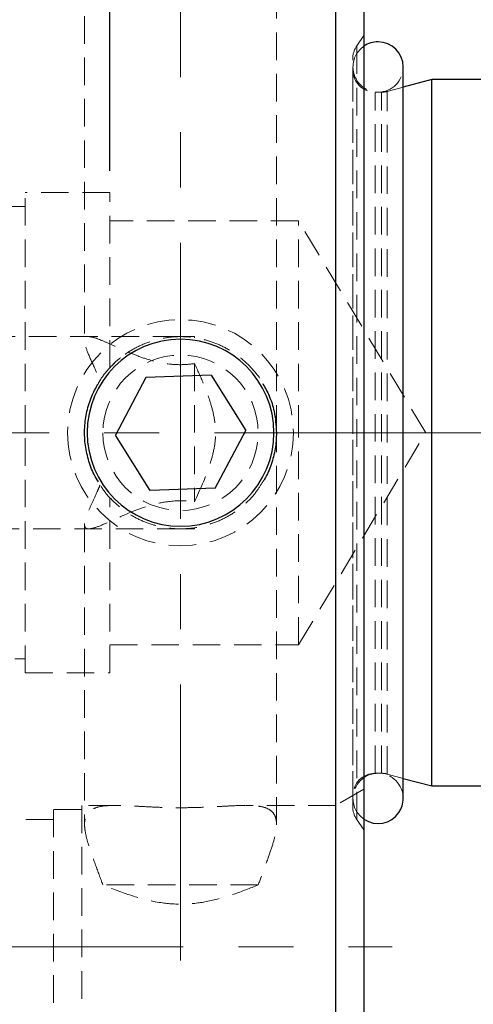
# Model space of a CAD drawing. Units: millimetres. Extents: x 5 to 292, y -203 to -7.
# Drawn here: x 83 to 104, y -80 to -35 of the extents above; entities that cross this region are included whole.
import ezdxf

# ---------------------------------------------------------------- set-up
doc = ezdxf.new("R2010")
doc.units = ezdxf.units.MM
doc.header["$MEASUREMENT"] = 0
for name, pattern in [('AI-Linetype-1', [20.32, 12.7, -2.54, 2.54, -2.54]), ('AI-Linetype-100', [1.905, 1.27, -0.635]), ('AI-Linetype-101', [1.905, 1.27, -0.635]), ('AI-Linetype-102', [1.905, 1.27, -0.635]), ('AI-Linetype-103', [1.905, 1.27, -0.635]), ('AI-Linetype-11', [1.905, 1.27, -0.635]), ('AI-Linetype-113', [1.905, 1.27, -0.635]), ('AI-Linetype-114', [1.905, 1.27, -0.635]), ('AI-Linetype-115', [1.905, 1.27, -0.635]), ('AI-Linetype-116', [1.905, 1.27, -0.635]), ('AI-Linetype-117', [1.905, 1.27, -0.635]), ('AI-Linetype-12', [1.905, 1.27, -0.635]), ('AI-Linetype-122', [1.905, 1.27, -0.635]), ('AI-Linetype-123', [1.905, 1.27, -0.635]), ('AI-Linetype-124', [1.905, 1.27, -0.635]), ('AI-Linetype-125', [1.905, 1.27, -0.635]), ('AI-Linetype-126', [1.905, 1.27, -0.635]), ('AI-Linetype-129', [1.905, 1.27, -0.635]), ('AI-Linetype-13', [1.905, 1.27, -0.635]), ('AI-Linetype-130', [1.905, 1.27, -0.635]), ('AI-Linetype-131', [1.905, 1.27, -0.635]), ('AI-Linetype-132', [1.905, 1.27, -0.635]), ('AI-Linetype-133', [1.905, 1.27, -0.635]), ('AI-Linetype-135', [1.905, 1.27, -0.635]), ('AI-Linetype-136', [1.905, 1.27, -0.635]), ('AI-Linetype-137', [1.905, 1.27, -0.635]), ('AI-Linetype-14', [1.905, 1.27, -0.635]), ('AI-Linetype-194', [1.905, 1.27, -0.635]), ('AI-Linetype-195', [1.905, 1.27, -0.635]), ('AI-Linetype-196', [1.905, 1.27, -0.635]), ('AI-Linetype-197', [1.905, 1.27, -0.635]), ('AI-Linetype-198', [1.905, 1.27, -0.635]), ('AI-Linetype-199', [1.905, 1.27, -0.635]), ('AI-Linetype-200', [1.905, 1.27, -0.635]), ('AI-Linetype-201', [1.905, 1.27, -0.635]), ('AI-Linetype-202', [1.905, 1.27, -0.635]), ('AI-Linetype-203', [1.905, 1.27, -0.635]), ('AI-Linetype-204', [1.905, 1.27, -0.635]), ('AI-Linetype-205', [1.905, 1.27, -0.635]), ('AI-Linetype-206', [1.905, 1.27, -0.635]), ('AI-Linetype-207', [1.905, 1.27, -0.635]), ('AI-Linetype-208', [1.905, 1.27, -0.635]), ('AI-Linetype-209', [1.905, 1.27, -0.635]), ('AI-Linetype-212', [1.905, 1.27, -0.635]), ('AI-Linetype-213', [1.905, 1.27, -0.635]), ('AI-Linetype-214', [1.905, 1.27, -0.635]), ('AI-Linetype-218', [1.905, 1.27, -0.635]), ('AI-Linetype-219', [1.905, 1.27, -0.635]), ('AI-Linetype-220', [1.905, 1.27, -0.635]), ('AI-Linetype-221', [1.905, 1.27, -0.635]), ('AI-Linetype-222', [1.905, 1.27, -0.635]), ('AI-Linetype-236', [1.905, 1.27, -0.635]), ('AI-Linetype-238', [1.905, 1.27, -0.635]), ('AI-Linetype-239', [1.905, 1.27, -0.635]), ('AI-Linetype-241', [1.905, 1.27, -0.635]), ('AI-Linetype-243', [1.905, 1.27, -0.635]), ('AI-Linetype-247', [1.905, 1.27, -0.635]), ('AI-Linetype-248', [1.905, 1.27, -0.635]), ('AI-Linetype-249', [1.905, 1.27, -0.635]), ('AI-Linetype-250', [1.905, 1.27, -0.635]), ('AI-Linetype-255', [1.905, 1.27, -0.635]), ('AI-Linetype-5', [20.32, 12.7, -2.54, 2.54, -2.54]), ('AI-Linetype-6', [20.32, 12.7, -2.54, 2.54, -2.54]), ('AI-Linetype-78', [1.905, 1.27, -0.635]), ('AI-Linetype-79', [1.905, 1.27, -0.635]), ('AI-Linetype-91', [1.905, 1.27, -0.635]), ('AI-Linetype-92', [1.905, 1.27, -0.635]), ('AI-Linetype-93', [1.905, 1.27, -0.635]), ('AI-Linetype-94', [1.905, 1.27, -0.635]), ('AI-Linetype-95', [1.905, 1.27, -0.635]), ('AI-Linetype-96', [1.905, 1.27, -0.635]), ('AI-Linetype-97', [1.905, 1.27, -0.635]), ('AI-Linetype-98', [1.905, 1.27, -0.635])]:
    doc.linetypes.add(name, pattern=pattern)
doc.layers.add('Ebene 1', color=7, linetype='Continuous')

# ---------------------------------------------------------------- blocks, each defined once
blk = doc.blocks.new('block 76')
at = {"layer": 'Ebene 1', "color": 22, "lineweight": 25, "true_color": 0xe42420}
blk.add_lwpolyline([(87.562, -41.756), (87.562, -15.592)], dxfattribs=at)
blk = doc.blocks.new('block 94')
at = {"layer": 'Ebene 1', "color": 22, "linetype": 'AI-Linetype-1', "lineweight": 18, "true_color": 0xe42420}
blk.add_lwpolyline([(31.414, -53.806), (163.781, -53.806)], dxfattribs=at)
blk = doc.blocks.new('block 98')
at = {"layer": 'Ebene 1', "color": 22, "linetype": 'AI-Linetype-5', "lineweight": 18, "true_color": 0xe42420}
blk.add_lwpolyline([(90.812, -78.087), (90.812, -20.006)], dxfattribs=at)
blk = doc.blocks.new('block 99')
at = {"layer": 'Ebene 1', "color": 22, "linetype": 'AI-Linetype-6', "lineweight": 18, "true_color": 0xe42420}
blk.add_lwpolyline([(78.234, -77.449), (100.562, -77.449)], dxfattribs=at)
blk = doc.blocks.new('block 208')
at = {"layer": 'Ebene 1', "color": 7, "lineweight": 25, "true_color": 0xffffff}
blk.add_open_spline([(99.262, -71.584), (99.791, -71.943), (100.51, -71.806), (100.869, -71.277), (100.999, -71.086), (101.069, -70.859), (101.069, -70.627)], degree=3, knots=[0, 0, 0, 0, 1, 1, 1, 2, 2, 2, 2], dxfattribs=at)
blk = doc.blocks.new('block 209')
at = {"layer": 'Ebene 1', "color": 7, "lineweight": 25, "true_color": 0xffffff}
blk.add_lwpolyline([(101.069, -70.627), (101.069, -36.983)], dxfattribs=at)
blk = doc.blocks.new('block 219')
at = {"layer": 'Ebene 1', "color": 7, "lineweight": 25, "true_color": 0xffffff}
blk.add_lwpolyline([(107.712, -37.556), (102.382, -37.556)], dxfattribs=at)
blk = doc.blocks.new('block 220')
at = {"layer": 'Ebene 1', "color": 7, "lineweight": 25, "true_color": 0xffffff}
blk.add_lwpolyline([(102.382, -70.056), (159.062, -70.056)], dxfattribs=at)
blk = doc.blocks.new('block 222')
at = {"layer": 'Ebene 1', "color": 7, "lineweight": 25, "true_color": 0xffffff}
blk.add_lwpolyline([(102.382, -37.556), (101.069, -37.908)], dxfattribs=at)
blk = doc.blocks.new('block 223')
at = {"layer": 'Ebene 1', "color": 7, "lineweight": 25, "true_color": 0xffffff}
blk.add_lwpolyline([(101.069, -69.704), (102.382, -70.056)], dxfattribs=at)
blk = doc.blocks.new('block 225')
at = {"layer": 'Ebene 1', "color": 7, "lineweight": 25, "true_color": 0xffffff}
blk.add_open_spline([(101.069, -36.983), (101.069, -36.344), (100.551, -35.826), (99.912, -35.826), (99.68, -35.826), (99.454, -35.896), (99.262, -36.026)], degree=3, knots=[0, 0, 0, 0, 1, 1, 1, 2, 2, 2, 2], dxfattribs=at)
blk = doc.blocks.new('block 226')
at = {"layer": 'Ebene 1', "color": 7, "lineweight": 25, "true_color": 0xffffff}
blk.add_lwpolyline([(89.218, -51.262), (87.812, -53.915)], dxfattribs=at)
blk = doc.blocks.new('block 227')
at = {"layer": 'Ebene 1', "color": 7, "lineweight": 25, "true_color": 0xffffff}
blk.add_lwpolyline([(92.406, -56.35), (89.406, -56.459)], dxfattribs=at)
blk = doc.blocks.new('block 228')
at = {"layer": 'Ebene 1', "color": 7, "lineweight": 25, "true_color": 0xffffff}
blk.add_lwpolyline([(92.406, -56.35), (93.812, -53.697)], dxfattribs=at)
blk = doc.blocks.new('block 229')
at = {"layer": 'Ebene 1', "color": 7, "lineweight": 25, "true_color": 0xffffff}
blk.add_lwpolyline([(92.218, -51.154), (93.812, -53.697)], dxfattribs=at)
blk = doc.blocks.new('block 230')
at = {"layer": 'Ebene 1', "color": 7, "lineweight": 25, "true_color": 0xffffff}
blk.add_open_spline([(86.51, -53.806), (86.51, -51.43), (88.436, -49.504), (90.812, -49.504), (93.188, -49.504), (95.114, -51.43), (95.114, -53.806), (95.114, -56.182), (93.188, -58.109), (90.812, -58.109), (88.436, -58.109), (86.51, -56.182), (86.51, -53.806), (86.51, -53.806), (86.51, -53.806), (86.51, -53.806)], degree=3, knots=[0, 0, 0, 0, 1, 1, 1, 2, 2, 2, 3, 3, 3, 4, 4, 4, 5, 5, 5, 5], dxfattribs=at)
blk = doc.blocks.new('block 231')
at = {"layer": 'Ebene 1', "color": 7, "lineweight": 25, "true_color": 0xffffff}
blk.add_lwpolyline([(89.406, -56.459), (87.812, -53.915)], dxfattribs=at)
blk = doc.blocks.new('block 232')
at = {"layer": 'Ebene 1', "color": 7, "lineweight": 25, "true_color": 0xffffff}
blk.add_lwpolyline([(92.218, -51.154), (89.218, -51.262)], dxfattribs=at)
blk = doc.blocks.new('block 239')
at = {"layer": 'Ebene 1', "color": 7, "lineweight": 25, "true_color": 0xffffff}
blk.add_lwpolyline([(99.262, -21.306), (99.262, -86.306)], dxfattribs=at)
blk = doc.blocks.new('block 241')
at = {"layer": 'Ebene 1', "color": 7, "lineweight": 25, "true_color": 0xffffff}
blk.add_lwpolyline([(97.962, -86.306), (97.962, -21.306)], dxfattribs=at)
blk = doc.blocks.new('block 249')
at = {"layer": 'Ebene 1', "color": 7, "lineweight": 25, "true_color": 0xffffff}
blk.add_open_spline([(95.232, -53.806), (95.22, -54.054), (95.208, -54.302), (95.169, -54.545), (95.13, -54.789), (95.064, -55.028), (94.985, -55.264), (94.906, -55.499), (94.814, -55.731), (94.682, -55.94), (94.656, -55.982), (94.628, -56.022), (94.601, -56.063)], degree=3, knots=[0, 0, 0, 0, 1, 1, 1, 2, 2, 2, 3, 3, 3, 4, 4, 4, 4], dxfattribs=at)
blk = doc.blocks.new('block 250')
at = {"layer": 'Ebene 1', "color": 7, "lineweight": 25, "true_color": 0xffffff}
blk.add_open_spline([(87.028, -56.06), (86.96, -55.951), (86.892, -55.842), (86.832, -55.729), (86.716, -55.509), (86.633, -55.272), (86.566, -55.032), (86.499, -54.792), (86.448, -54.547), (86.42, -54.3), (86.391, -54.054), (86.385, -53.806), (86.399, -53.558), (86.414, -53.311), (86.449, -53.066), (86.503, -52.824), (86.556, -52.583), (86.629, -52.345), (86.727, -52.119), (86.806, -51.938), (86.902, -51.765), (86.998, -51.591)], degree=3, knots=[0, 0, 0, 0, 1, 1, 1, 2, 2, 2, 3, 3, 3, 4, 4, 4, 5, 5, 5, 6, 6, 6, 7, 7, 7, 7], dxfattribs=at)
blk = doc.blocks.new('block 251')
at = {"layer": 'Ebene 1', "color": 7, "lineweight": 25, "true_color": 0xffffff}
blk.add_open_spline([(94.602, -51.548), (94.705, -51.732), (94.807, -51.916), (94.892, -52.108), (94.993, -52.336), (95.07, -52.575), (95.12, -52.819), (95.188, -53.143), (95.21, -53.475), (95.232, -53.806)], degree=3, knots=[0, 0, 0, 0, 1, 1, 1, 2, 2, 2, 3, 3, 3, 3], dxfattribs=at)
blk = doc.blocks.new('block 261')
at = {"layer": 'Ebene 1', "color": 7, "lineweight": 25, "true_color": 0xffffff}
blk.add_lwpolyline([(102.382, -53.806), (102.382, -37.556)], dxfattribs=at)
blk = doc.blocks.new('block 262')
at = {"layer": 'Ebene 1', "color": 7, "lineweight": 25, "true_color": 0xffffff}
blk.add_lwpolyline([(102.382, -70.056), (102.382, -53.806)], dxfattribs=at)
blk = doc.blocks.new('block 309')
at = {"layer": 'Ebene 1', "color": 7, "linetype": 'AI-Linetype-11', "lineweight": 18, "true_color": 0xffffff}
blk.add_open_spline([(99.262, -36.026), (98.945, -36.241), (98.755, -36.6), (98.755, -36.983)], degree=3, dxfattribs=at)
blk = doc.blocks.new('block 310')
at = {"layer": 'Ebene 1', "color": 7, "linetype": 'AI-Linetype-12', "lineweight": 18, "true_color": 0xffffff}
blk.add_open_spline([(98.755, -36.983), (98.755, -37.622), (99.273, -38.14), (99.912, -38.14), (100.551, -38.14), (101.069, -37.622), (101.069, -36.983)], degree=3, knots=[0, 0, 0, 0, 1, 1, 1, 2, 2, 2, 2], dxfattribs=at)
blk = doc.blocks.new('block 311')
at = {"layer": 'Ebene 1', "color": 7, "linetype": 'AI-Linetype-13', "lineweight": 18, "true_color": 0xffffff}
blk.add_open_spline([(85.612, -53.806), (85.612, -50.934), (87.94, -48.606), (90.812, -48.606), (93.684, -48.606), (96.012, -50.934), (96.012, -53.806), (96.012, -56.678), (93.684, -59.006), (90.812, -59.006), (87.94, -59.006), (85.612, -56.678), (85.612, -53.806), (85.612, -53.806), (85.612, -53.806), (85.612, -53.806)], degree=3, knots=[0, 0, 0, 0, 1, 1, 1, 2, 2, 2, 3, 3, 3, 4, 4, 4, 5, 5, 5, 5], dxfattribs=at)
blk = doc.blocks.new('block 312')
at = {"layer": 'Ebene 1', "color": 7, "linetype": 'AI-Linetype-14', "lineweight": 18, "true_color": 0xffffff}
blk.add_open_spline([(87.237, -53.806), (87.237, -51.832), (88.838, -50.231), (90.812, -50.231), (92.786, -50.231), (94.387, -51.832), (94.387, -53.806), (94.387, -55.781), (92.786, -57.381), (90.812, -57.381), (88.838, -57.381), (87.237, -55.781), (87.237, -53.806), (87.237, -53.806), (87.237, -53.806), (87.237, -53.806)], degree=3, knots=[0, 0, 0, 0, 1, 1, 1, 2, 2, 2, 3, 3, 3, 4, 4, 4, 5, 5, 5, 5], dxfattribs=at)
blk = doc.blocks.new('block 376')
at = {"layer": 'Ebene 1', "color": 7, "linetype": 'AI-Linetype-78', "lineweight": 18, "true_color": 0xffffff}
blk.add_open_spline([(94.601, -56.063), (94.496, -56.231), (94.392, -56.4), (94.272, -56.557), (94.122, -56.754), (93.948, -56.933), (93.762, -57.097), (93.576, -57.262), (93.378, -57.413), (93.168, -57.546), (92.958, -57.679), (92.736, -57.793), (92.505, -57.889), (92.275, -57.984), (92.037, -58.06), (91.794, -58.116), (91.552, -58.171), (91.306, -58.205), (91.058, -58.219), (90.81, -58.233), (90.561, -58.226), (90.315, -58.198), (90.069, -58.17), (89.827, -58.122), (89.589, -58.053), (89.352, -57.985), (89.121, -57.897), (88.898, -57.791), (88.675, -57.684), (88.461, -57.558), (88.26, -57.415), (88.059, -57.272), (87.87, -57.111), (87.693, -56.938), (87.515, -56.764), (87.348, -56.577), (87.212, -56.37), (87.146, -56.27), (87.087, -56.165), (87.028, -56.06)], degree=3, knots=[0, 0, 0, 0, 1, 1, 1, 2, 2, 2, 3, 3, 3, 4, 4, 4, 5, 5, 5, 6, 6, 6, 7, 7, 7, 8, 8, 8, 9, 9, 9, 10, 10, 10, 11, 11, 11, 12, 12, 12, 13, 13, 13, 13], dxfattribs=at)
blk = doc.blocks.new('block 377')
at = {"layer": 'Ebene 1', "color": 7, "linetype": 'AI-Linetype-79', "lineweight": 18, "true_color": 0xffffff}
blk.add_open_spline([(86.998, -51.591), (87.02, -51.548), (87.042, -51.505), (87.065, -51.462), (87.183, -51.245), (87.342, -51.052), (87.51, -50.868), (87.678, -50.685), (87.856, -50.512), (88.048, -50.357), (88.241, -50.201), (88.45, -50.063), (88.668, -49.942), (88.886, -49.821), (89.113, -49.718), (89.348, -49.636), (89.583, -49.553), (89.824, -49.491), (90.069, -49.45), (90.315, -49.408), (90.563, -49.386), (90.812, -49.386), (91.059, -49.386), (91.306, -49.408), (91.55, -49.449), (91.794, -49.49), (92.034, -49.551), (92.267, -49.633), (92.5, -49.714), (92.726, -49.815), (92.942, -49.934), (93.159, -50.053), (93.366, -50.189), (93.558, -50.343), (93.752, -50.498), (93.93, -50.67), (94.1, -50.853), (94.269, -51.035), (94.43, -51.228), (94.549, -51.446), (94.567, -51.479), (94.585, -51.514), (94.602, -51.548)], degree=3, knots=[0, 0, 0, 0, 1, 1, 1, 2, 2, 2, 3, 3, 3, 4, 4, 4, 5, 5, 5, 6, 6, 6, 7, 7, 7, 8, 8, 8, 9, 9, 9, 10, 10, 10, 11, 11, 11, 12, 12, 12, 13, 13, 13, 14, 14, 14, 14], dxfattribs=at)
blk = doc.blocks.new('block 389')
at = {"layer": 'Ebene 1', "color": 7, "linetype": 'AI-Linetype-91', "lineweight": 18, "true_color": 0xffffff}
blk.add_lwpolyline([(91.462, -49.434), (91.462, -49.386)], dxfattribs=at)
blk = doc.blocks.new('block 390')
at = {"layer": 'Ebene 1', "color": 7, "linetype": 'AI-Linetype-92', "lineweight": 18, "true_color": 0xffffff}
blk.add_lwpolyline([(91.462, -58.226), (91.462, -58.178)], dxfattribs=at)
blk = doc.blocks.new('block 391')
at = {"layer": 'Ebene 1', "color": 7, "linetype": 'AI-Linetype-93', "lineweight": 18, "true_color": 0xffffff}
blk.add_lwpolyline([(98.93, -71.594), (98.93, -36.019)], dxfattribs=at)
blk = doc.blocks.new('block 392')
at = {"layer": 'Ebene 1', "color": 7, "linetype": 'AI-Linetype-94', "lineweight": 18, "true_color": 0xffffff}
blk.add_lwpolyline([(98.742, -53.806), (98.742, -36.612)], dxfattribs=at)
blk = doc.blocks.new('block 393')
at = {"layer": 'Ebene 1', "color": 7, "linetype": 'AI-Linetype-95', "lineweight": 18, "true_color": 0xffffff}
blk.add_lwpolyline([(98.742, -71.001), (98.742, -53.806)], dxfattribs=at)
blk = doc.blocks.new('block 394')
at = {"layer": 'Ebene 1', "color": 7, "linetype": 'AI-Linetype-96', "lineweight": 18, "true_color": 0xffffff}
blk.add_lwpolyline([(99.782, -69.457), (99.782, -38.155)], dxfattribs=at)
blk = doc.blocks.new('block 395')
at = {"layer": 'Ebene 1', "color": 7, "linetype": 'AI-Linetype-97', "lineweight": 18, "true_color": 0xffffff}
blk.add_lwpolyline([(100.331, -69.493), (100.331, -38.12)], dxfattribs=at)
blk = doc.blocks.new('block 396')
at = {"layer": 'Ebene 1', "color": 7, "linetype": 'AI-Linetype-98', "lineweight": 18, "true_color": 0xffffff}
blk.add_lwpolyline([(100.062, -69.457), (100.062, -38.155)], dxfattribs=at)
blk = doc.blocks.new('block 398')
at = {"layer": 'Ebene 1', "color": 7, "linetype": 'AI-Linetype-100', "lineweight": 18, "true_color": 0xffffff}
blk.add_lwpolyline([(87.562, -64.856), (87.562, -56.802)], dxfattribs=at)
blk = doc.blocks.new('block 399')
at = {"layer": 'Ebene 1', "color": 7, "linetype": 'AI-Linetype-101', "lineweight": 18, "true_color": 0xffffff}
blk.add_lwpolyline([(87.562, -50.811), (87.562, -42.756)], dxfattribs=at)
blk = doc.blocks.new('block 400')
at = {"layer": 'Ebene 1', "color": 7, "linetype": 'AI-Linetype-102', "lineweight": 18, "true_color": 0xffffff}
blk.add_lwpolyline([(83.662, -53.806), (83.662, -42.756)], dxfattribs=at)
blk = doc.blocks.new('block 401')
at = {"layer": 'Ebene 1', "color": 7, "linetype": 'AI-Linetype-103', "lineweight": 18, "true_color": 0xffffff}
blk.add_lwpolyline([(83.662, -64.856), (83.662, -53.806)], dxfattribs=at)
blk = doc.blocks.new('block 411')
at = {"layer": 'Ebene 1', "color": 7, "linetype": 'AI-Linetype-113', "lineweight": 18, "true_color": 0xffffff}
blk.add_lwpolyline([(87.562, -56.802), (87.634, -56.868)], dxfattribs=at)
blk = doc.blocks.new('block 412')
at = {"layer": 'Ebene 1', "color": 7, "linetype": 'AI-Linetype-114', "lineweight": 18, "true_color": 0xffffff}
blk.add_open_spline([(95.232, -53.806), (95.228, -53.573), (95.224, -53.34), (95.178, -53.114), (95.165, -53.053), (95.149, -52.992), (95.133, -52.931)], degree=3, knots=[0, 0, 0, 0, 1, 1, 1, 2, 2, 2, 2], dxfattribs=at)
blk = doc.blocks.new('block 413')
at = {"layer": 'Ebene 1', "color": 7, "linetype": 'AI-Linetype-115', "lineweight": 18, "true_color": 0xffffff}
blk.add_open_spline([(88.041, -50.364), (88.038, -50.366), (88.035, -50.368), (88.032, -50.37), (87.855, -50.493), (87.708, -50.652), (87.562, -50.811)], degree=3, knots=[0, 0, 0, 0, 1, 1, 1, 2, 2, 2, 2], dxfattribs=at)
blk = doc.blocks.new('block 414')
at = {"layer": 'Ebene 1', "color": 7, "linetype": 'AI-Linetype-116', "lineweight": 18, "true_color": 0xffffff}
blk.add_lwpolyline([(96.246, -53.806), (96.246, -44.056)], dxfattribs=at)
blk = doc.blocks.new('block 415')
at = {"layer": 'Ebene 1', "color": 7, "linetype": 'AI-Linetype-117', "lineweight": 18, "true_color": 0xffffff}
blk.add_lwpolyline([(96.246, -63.556), (96.246, -53.806)], dxfattribs=at)
blk = doc.blocks.new('block 420')
at = {"layer": 'Ebene 1', "color": 7, "linetype": 'AI-Linetype-122', "lineweight": 18, "true_color": 0xffffff}
blk.add_lwpolyline([(97.962, -70.949), (97.962, -83.949)], dxfattribs=at)
blk = doc.blocks.new('block 421')
at = {"layer": 'Ebene 1', "color": 7, "linetype": 'AI-Linetype-123', "lineweight": 18, "true_color": 0xffffff}
blk.add_lwpolyline([(86.262, -70.949), (86.262, -83.949)], dxfattribs=at)
blk = doc.blocks.new('block 422')
at = {"layer": 'Ebene 1', "color": 7, "linetype": 'AI-Linetype-124', "lineweight": 18, "true_color": 0xffffff}
blk.add_open_spline([(94.39, -74.606), (94.015, -74.756), (93.64, -74.905), (93.256, -75.036), (92.867, -75.168), (92.47, -75.28), (92.064, -75.361), (91.716, -75.43), (91.363, -75.476), (91.008, -75.488), (90.64, -75.5), (90.272, -75.476), (89.908, -75.422), (89.448, -75.354), (88.996, -75.239), (88.556, -75.097), (88.107, -74.952), (87.671, -74.779), (87.234, -74.606)], degree=3, knots=[0, 0, 0, 0, 1, 1, 1, 2, 2, 2, 3, 3, 3, 4, 4, 4, 5, 5, 5, 6, 6, 6, 6], dxfattribs=at)
blk = doc.blocks.new('block 423')
at = {"layer": 'Ebene 1', "color": 7, "linetype": 'AI-Linetype-125', "lineweight": 18, "true_color": 0xffffff}
blk.add_open_spline([(87.234, -74.606), (87.121, -74.297), (87.007, -73.988), (86.9, -73.697), (86.79, -73.398), (86.687, -73.118), (86.603, -72.857), (86.544, -72.673), (86.495, -72.499), (86.458, -72.336), (86.421, -72.169), (86.398, -72.015), (86.393, -71.875), (86.389, -71.759), (86.397, -71.654), (86.42, -71.56), (86.444, -71.463), (86.483, -71.378), (86.539, -71.305), (86.593, -71.234), (86.663, -71.175), (86.749, -71.127), (86.838, -71.077), (86.944, -71.04), (87.066, -71.012), (87.292, -70.962), (87.574, -70.947), (87.896, -70.95), (88.065, -70.951), (88.246, -70.958), (88.436, -70.967), (88.63, -70.976), (88.834, -70.988), (89.046, -70.999), (89.268, -71.011), (89.498, -71.023), (89.733, -71.033), (89.975, -71.042), (90.222, -71.05), (90.471, -71.053), (90.714, -71.057), (90.959, -71.056), (91.202, -71.052), (91.452, -71.048), (91.7, -71.041), (91.943, -71.03), (92.176, -71.021), (92.405, -71.009), (92.625, -70.997), (92.851, -70.984), (93.069, -70.972), (93.276, -70.963), (93.479, -70.954), (93.671, -70.949), (93.849, -70.95), (94.033, -70.951), (94.202, -70.959), (94.353, -70.978), (94.492, -70.995), (94.616, -71.022), (94.723, -71.059), (94.834, -71.099), (94.927, -71.15), (95.001, -71.215), (95.067, -71.273), (95.118, -71.341), (95.155, -71.419), (95.193, -71.5), (95.216, -71.592), (95.226, -71.694), (95.246, -71.899), (95.213, -72.145), (95.145, -72.422), (95.095, -72.628), (95.025, -72.852), (94.944, -73.087), (94.861, -73.33), (94.765, -73.586), (94.664, -73.856), (94.575, -74.099), (94.482, -74.352), (94.39, -74.606)], degree=3, knots=[0, 0, 0, 0, 1, 1, 1, 2, 2, 2, 3, 3, 3, 4, 4, 4, 5, 5, 5, 6, 6, 6, 7, 7, 7, 8, 8, 8, 9, 9, 9, 10, 10, 10, 11, 11, 11, 12, 12, 12, 13, 13, 13, 14, 14, 14, 15, 15, 15, 16, 16, 16, 17, 17, 17, 18, 18, 18, 19, 19, 19, 20, 20, 20, 21, 21, 21, 22, 22, 22, 23, 23, 23, 24, 24, 24, 25, 25, 25, 26, 26, 26, 27, 27, 27, 27], dxfattribs=at)
blk = doc.blocks.new('block 424')
at = {"layer": 'Ebene 1', "color": 7, "linetype": 'AI-Linetype-126', "lineweight": 18, "true_color": 0xffffff}
blk.add_lwpolyline([(84.962, -71.144), (84.962, -83.754)], dxfattribs=at)
blk = doc.blocks.new('block 427')
at = {"layer": 'Ebene 1', "color": 7, "linetype": 'AI-Linetype-129', "lineweight": 18, "true_color": 0xffffff}
blk.add_lwpolyline([(94.39, -74.606), (87.234, -74.606)], dxfattribs=at)
blk = doc.blocks.new('block 428')
at = {"layer": 'Ebene 1', "color": 7, "linetype": 'AI-Linetype-130', "lineweight": 18, "true_color": 0xffffff}
blk.add_open_spline([(91.462, -56.984), (91.708, -56.437), (91.955, -55.89), (92.144, -55.323), (92.22, -55.094), (92.286, -54.862), (92.336, -54.625), (92.386, -54.389), (92.419, -54.149), (92.425, -53.907), (92.432, -53.663), (92.411, -53.417), (92.371, -53.177), (92.331, -52.935), (92.271, -52.698), (92.2, -52.464), (92.104, -52.148), (91.988, -51.84), (91.862, -51.535), (91.735, -51.23), (91.599, -50.929), (91.462, -50.628)], degree=3, knots=[0, 0, 0, 0, 1, 1, 1, 2, 2, 2, 3, 3, 3, 4, 4, 4, 5, 5, 5, 6, 6, 6, 7, 7, 7, 7], dxfattribs=at)
blk = doc.blocks.new('block 429')
at = {"layer": 'Ebene 1', "color": 7, "linetype": 'AI-Linetype-131', "lineweight": 18, "true_color": 0xffffff}
blk.add_open_spline([(91.462, -50.628), (91.272, -50.649), (91.082, -50.67), (90.891, -50.675), (90.693, -50.68), (90.493, -50.669), (90.297, -50.646), (89.914, -50.601), (89.543, -50.51), (89.197, -50.398), (88.958, -50.321), (88.731, -50.234), (88.516, -50.145), (88.294, -50.054), (88.085, -49.961), (87.889, -49.873), (87.698, -49.786), (87.52, -49.704), (87.358, -49.633), (87.189, -49.56), (87.038, -49.498), (86.909, -49.455), (86.735, -49.397), (86.6, -49.372), (86.513, -49.395), (86.426, -49.417), (86.387, -49.487), (86.393, -49.604), (86.398, -49.715), (86.443, -49.868), (86.514, -50.052), (86.593, -50.255), (86.705, -50.497), (86.828, -50.773), (86.916, -50.97), (87.011, -51.185), (87.105, -51.399)], degree=3, knots=[0, 0, 0, 0, 1, 1, 1, 2, 2, 2, 3, 3, 3, 4, 4, 4, 5, 5, 5, 6, 6, 6, 7, 7, 7, 8, 8, 8, 9, 9, 9, 10, 10, 10, 11, 11, 11, 12, 12, 12, 12], dxfattribs=at)
blk = doc.blocks.new('block 430')
at = {"layer": 'Ebene 1', "color": 7, "linetype": 'AI-Linetype-132', "lineweight": 18, "true_color": 0xffffff}
blk.add_open_spline([(87.105, -56.213), (87.062, -56.314), (87.019, -56.414), (86.976, -56.511), (86.889, -56.709), (86.804, -56.892), (86.728, -57.062), (86.649, -57.237), (86.578, -57.398), (86.522, -57.54), (86.443, -57.744), (86.394, -57.909), (86.392, -58.025), (86.391, -58.083), (86.402, -58.128), (86.425, -58.161), (86.449, -58.195), (86.486, -58.215), (86.537, -58.223), (86.628, -58.236), (86.762, -58.209), (86.931, -58.151), (87.111, -58.089), (87.33, -57.993), (87.579, -57.88), (87.877, -57.746), (88.217, -57.587), (88.59, -57.437), (88.811, -57.348), (89.043, -57.262), (89.285, -57.186), (89.537, -57.108), (89.8, -57.042), (90.073, -56.998), (90.426, -56.941), (90.794, -56.921), (91.153, -56.95), (91.256, -56.959), (91.359, -56.972), (91.462, -56.984)], degree=3, knots=[0, 0, 0, 0, 1, 1, 1, 2, 2, 2, 3, 3, 3, 4, 4, 4, 5, 5, 5, 6, 6, 6, 7, 7, 7, 8, 8, 8, 9, 9, 9, 10, 10, 10, 11, 11, 11, 12, 12, 12, 13, 13, 13, 13], dxfattribs=at)
blk = doc.blocks.new('block 431')
at = {"layer": 'Ebene 1', "color": 7, "linetype": 'AI-Linetype-133', "lineweight": 18, "true_color": 0xffffff}
blk.add_lwpolyline([(91.462, -50.628), (91.462, -56.984)], dxfattribs=at)
blk = doc.blocks.new('block 433')
at = {"layer": 'Ebene 1', "color": 7, "linetype": 'AI-Linetype-135', "lineweight": 18, "true_color": 0xffffff}
blk.add_open_spline([(98.755, -70.627), (98.755, -71.011), (98.945, -71.369), (99.262, -71.584)], degree=3, dxfattribs=at)
blk = doc.blocks.new('block 434')
at = {"layer": 'Ebene 1', "color": 7, "linetype": 'AI-Linetype-136', "lineweight": 18, "true_color": 0xffffff}
blk.add_open_spline([(101.069, -70.627), (101.069, -69.988), (100.551, -69.47), (99.912, -69.47), (99.273, -69.47), (98.755, -69.988), (98.755, -70.627)], degree=3, knots=[0, 0, 0, 0, 1, 1, 1, 2, 2, 2, 2], dxfattribs=at)
blk = doc.blocks.new('block 435')
at = {"layer": 'Ebene 1', "color": 7, "linetype": 'AI-Linetype-137', "lineweight": 18, "true_color": 0xffffff}
blk.add_lwpolyline([(98.755, -36.983), (98.755, -70.627)], dxfattribs=at)
blk = doc.blocks.new('block 492')
at = {"layer": 'Ebene 1', "color": 7, "linetype": 'AI-Linetype-194', "lineweight": 18, "true_color": 0xffffff}
blk.add_lwpolyline([(44.012, -58.226), (90.812, -58.226)], dxfattribs=at)
blk = doc.blocks.new('block 493')
at = {"layer": 'Ebene 1', "color": 7, "linetype": 'AI-Linetype-195', "lineweight": 18, "true_color": 0xffffff}
blk.add_lwpolyline([(90.812, -49.386), (44.012, -49.386)], dxfattribs=at)
blk = doc.blocks.new('block 494')
at = {"layer": 'Ebene 1', "color": 7, "linetype": 'AI-Linetype-196', "lineweight": 18, "true_color": 0xffffff}
blk.add_lwpolyline([(91.462, -49.386), (90.812, -49.386)], dxfattribs=at)
blk = doc.blocks.new('block 495')
at = {"layer": 'Ebene 1', "color": 7, "linetype": 'AI-Linetype-197', "lineweight": 18, "true_color": 0xffffff}
blk.add_lwpolyline([(90.812, -58.226), (91.462, -58.226)], dxfattribs=at)
blk = doc.blocks.new('block 496')
at = {"layer": 'Ebene 1', "color": 7, "linetype": 'AI-Linetype-198', "lineweight": 18, "true_color": 0xffffff}
blk.add_lwpolyline([(99.262, -35.541), (98.93, -36.015)], dxfattribs=at)
blk = doc.blocks.new('block 497')
at = {"layer": 'Ebene 1', "color": 7, "linetype": 'AI-Linetype-199', "lineweight": 18, "true_color": 0xffffff}
blk.add_lwpolyline([(98.93, -71.597), (99.262, -72.071)], dxfattribs=at)
blk = doc.blocks.new('block 498')
at = {"layer": 'Ebene 1', "color": 7, "linetype": 'AI-Linetype-200', "lineweight": 18, "true_color": 0xffffff}
blk.add_open_spline([(98.742, -71.001), (98.742, -71.214), (98.808, -71.422), (98.93, -71.597)], degree=3, dxfattribs=at)
blk = doc.blocks.new('block 499')
at = {"layer": 'Ebene 1', "color": 7, "linetype": 'AI-Linetype-201', "lineweight": 18, "true_color": 0xffffff}
blk.add_open_spline([(98.93, -36.015), (98.808, -36.19), (98.742, -36.398), (98.742, -36.612)], degree=3, dxfattribs=at)
blk = doc.blocks.new('block 500')
at = {"layer": 'Ebene 1', "color": 7, "linetype": 'AI-Linetype-202', "lineweight": 18, "true_color": 0xffffff}
blk.add_open_spline([(99.782, -69.471), (99.208, -69.471), (98.742, -69.937), (98.742, -70.511)], degree=3, dxfattribs=at)
blk = doc.blocks.new('block 501')
at = {"layer": 'Ebene 1', "color": 7, "linetype": 'AI-Linetype-203', "lineweight": 18, "true_color": 0xffffff}
blk.add_open_spline([(98.742, -37.101), (98.742, -37.676), (99.208, -38.141), (99.782, -38.141)], degree=3, dxfattribs=at)
blk = doc.blocks.new('block 502')
at = {"layer": 'Ebene 1', "color": 7, "linetype": 'AI-Linetype-204', "lineweight": 18, "true_color": 0xffffff}
blk.add_lwpolyline([(101.069, -37.908), (100.331, -38.106)], dxfattribs=at)
blk = doc.blocks.new('block 503')
at = {"layer": 'Ebene 1', "color": 7, "linetype": 'AI-Linetype-205', "lineweight": 18, "true_color": 0xffffff}
blk.add_lwpolyline([(100.331, -69.507), (101.069, -69.704)], dxfattribs=at)
blk = doc.blocks.new('block 504')
at = {"layer": 'Ebene 1', "color": 7, "linetype": 'AI-Linetype-206', "lineweight": 18, "true_color": 0xffffff}
blk.add_open_spline([(100.331, -69.507), (100.243, -69.483), (100.153, -69.471), (100.062, -69.471)], degree=3, dxfattribs=at)
blk = doc.blocks.new('block 505')
at = {"layer": 'Ebene 1', "color": 7, "linetype": 'AI-Linetype-207', "lineweight": 18, "true_color": 0xffffff}
blk.add_open_spline([(100.062, -38.141), (100.153, -38.141), (100.243, -38.129), (100.331, -38.106)], degree=3, dxfattribs=at)
blk = doc.blocks.new('block 506')
at = {"layer": 'Ebene 1', "color": 7, "linetype": 'AI-Linetype-208', "lineweight": 18, "true_color": 0xffffff}
blk.add_lwpolyline([(99.782, -69.471), (100.062, -69.471)], dxfattribs=at)
blk = doc.blocks.new('block 507')
at = {"layer": 'Ebene 1', "color": 7, "linetype": 'AI-Linetype-209', "lineweight": 18, "true_color": 0xffffff}
blk.add_lwpolyline([(100.062, -38.141), (99.782, -38.141)], dxfattribs=at)
blk = doc.blocks.new('block 510')
at = {"layer": 'Ebene 1', "color": 7, "linetype": 'AI-Linetype-212', "lineweight": 18, "true_color": 0xffffff}
blk.add_lwpolyline([(87.562, -42.756), (83.662, -42.756)], dxfattribs=at)
blk = doc.blocks.new('block 511')
at = {"layer": 'Ebene 1', "color": 7, "linetype": 'AI-Linetype-213', "lineweight": 18, "true_color": 0xffffff}
blk.add_lwpolyline([(83.662, -64.856), (87.562, -64.856)], dxfattribs=at)
blk = doc.blocks.new('block 512')
at = {"layer": 'Ebene 1', "color": 7, "linetype": 'AI-Linetype-214', "lineweight": 18, "true_color": 0xffffff}
blk.add_lwpolyline([(35.562, -64.206), (83.662, -64.206)], dxfattribs=at)
blk = doc.blocks.new('block 516')
at = {"layer": 'Ebene 1', "color": 7, "linetype": 'AI-Linetype-218', "lineweight": 18, "true_color": 0xffffff}
blk.add_lwpolyline([(83.662, -43.406), (80.266, -43.406)], dxfattribs=at)
blk = doc.blocks.new('block 517')
at = {"layer": 'Ebene 1', "color": 7, "linetype": 'AI-Linetype-219', "lineweight": 18, "true_color": 0xffffff}
blk.add_lwpolyline([(87.562, -63.556), (96.246, -63.556)], dxfattribs=at)
blk = doc.blocks.new('block 518')
at = {"layer": 'Ebene 1', "color": 7, "linetype": 'AI-Linetype-220', "lineweight": 18, "true_color": 0xffffff}
blk.add_lwpolyline([(96.246, -44.056), (87.562, -44.056)], dxfattribs=at)
blk = doc.blocks.new('block 519')
at = {"layer": 'Ebene 1', "color": 7, "linetype": 'AI-Linetype-221', "lineweight": 18, "true_color": 0xffffff}
blk.add_lwpolyline([(96.246, -63.556), (102.104, -53.806)], dxfattribs=at)
blk = doc.blocks.new('block 520')
at = {"layer": 'Ebene 1', "color": 7, "linetype": 'AI-Linetype-222', "lineweight": 18, "true_color": 0xffffff}
blk.add_lwpolyline([(102.104, -53.806), (96.246, -44.056)], dxfattribs=at)
blk = doc.blocks.new('block 534')
at = {"layer": 'Ebene 1', "color": 7, "linetype": 'AI-Linetype-236', "lineweight": 18, "true_color": 0xffffff}
blk.add_lwpolyline([(99.262, -70.199), (97.962, -70.949)], dxfattribs=at)
blk = doc.blocks.new('block 536')
at = {"layer": 'Ebene 1', "color": 7, "linetype": 'AI-Linetype-238', "lineweight": 18, "true_color": 0xffffff}
blk.add_lwpolyline([(87.835, -70.949), (86.262, -70.949)], dxfattribs=at)
blk = doc.blocks.new('block 537')
at = {"layer": 'Ebene 1', "color": 7, "linetype": 'AI-Linetype-239', "lineweight": 18, "true_color": 0xffffff}
blk.add_lwpolyline([(97.962, -70.949), (93.801, -70.949)], dxfattribs=at)
blk = doc.blocks.new('block 539')
at = {"layer": 'Ebene 1', "color": 7, "linetype": 'AI-Linetype-241', "lineweight": 18, "true_color": 0xffffff}
blk.add_lwpolyline([(86.262, -71.144), (84.962, -71.144)], dxfattribs=at)
blk = doc.blocks.new('block 541')
at = {"layer": 'Ebene 1', "color": 7, "linetype": 'AI-Linetype-243', "lineweight": 18, "true_color": 0xffffff}
blk.add_lwpolyline([(84.962, -71.599), (83.142, -71.599)], dxfattribs=at)
blk = doc.blocks.new('block 545')
at = {"layer": 'Ebene 1', "color": 7, "linetype": 'AI-Linetype-247', "lineweight": 18, "true_color": 0xffffff}
blk.add_lwpolyline([(86.392, -58.03), (86.392, -71.826)], dxfattribs=at)
blk = doc.blocks.new('block 546')
at = {"layer": 'Ebene 1', "color": 7, "linetype": 'AI-Linetype-248', "lineweight": 18, "true_color": 0xffffff}
blk.add_lwpolyline([(86.392, -21.306), (86.392, -49.591)], dxfattribs=at)
blk = doc.blocks.new('block 547')
at = {"layer": 'Ebene 1', "color": 7, "linetype": 'AI-Linetype-249', "lineweight": 18, "true_color": 0xffffff}
blk.add_lwpolyline([(95.232, -53.806), (95.232, -21.306)], dxfattribs=at)
blk = doc.blocks.new('block 548')
at = {"layer": 'Ebene 1', "color": 7, "linetype": 'AI-Linetype-250', "lineweight": 18, "true_color": 0xffffff}
blk.add_lwpolyline([(95.232, -71.845), (95.232, -53.806)], dxfattribs=at)
blk = doc.blocks.new('block 553')
at = {"layer": 'Ebene 1', "color": 7, "linetype": 'AI-Linetype-255', "lineweight": 18, "true_color": 0xffffff}
blk.add_lwpolyline([(97.962, -21.306), (97.962, -70.949)], dxfattribs=at)

msp = doc.modelspace()

# ---------------------------------------------------------------- block references
at = {"layer": 'Ebene 1'}
for name in ['block 76', 'block 98', 'block 546', 'block 547', 'block 241', 'block 553', 'block 239', 'block 496', 'block 499', 'block 309', 'block 391', 'block 225', 'block 392', 'block 501', 'block 310', 'block 435', 'block 209', 'block 222', 'block 219', 'block 261', 'block 502', 'block 507', 'block 394', 'block 505', 'block 396', 'block 395', 'block 400', 'block 510', 'block 399', 'block 516', 'block 518', 'block 414', 'block 520', 'block 311', 'block 493', 'block 429', 'block 230', 'block 377', 'block 494', 'block 389', 'block 312', 'block 413', 'block 428', 'block 431', 'block 232', 'block 229', 'block 250', 'block 226', 'block 251', 'block 412', 'block 94', 'block 401', 'block 228', 'block 249', 'block 548', 'block 415', 'block 519', 'block 393', 'block 262', 'block 231', 'block 376', 'block 430', 'block 227', 'block 398', 'block 411', 'block 492', 'block 545', 'block 495', 'block 390', 'block 517', 'block 512', 'block 511', 'block 500', 'block 434', 'block 506', 'block 504', 'block 503', 'block 223', 'block 534', 'block 220', 'block 433', 'block 208', 'block 421', 'block 536', 'block 423', 'block 537', 'block 420', 'block 498', 'block 424', 'block 539', 'block 541', 'block 497', 'block 422', 'block 427', 'block 99']:
    msp.add_blockref(name, (0, 0), dxfattribs=at)

doc.saveas('drawing.dxf')
